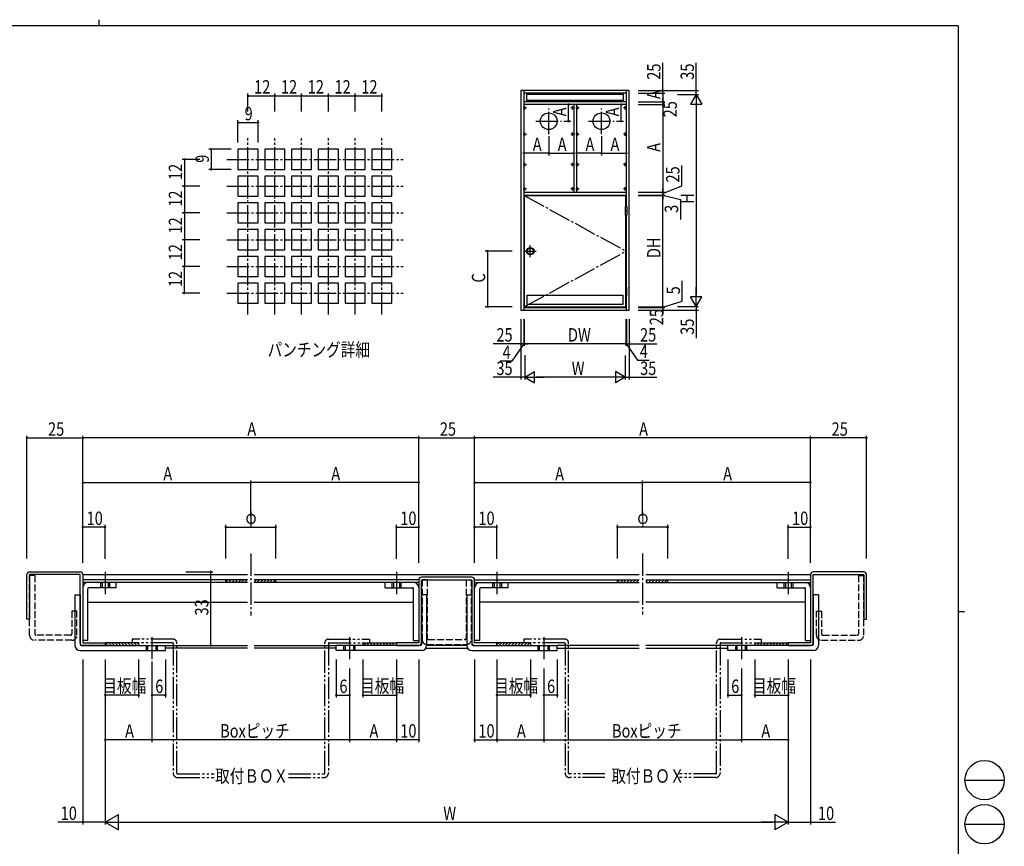
# Model space of a CAD drawing. Extents: x 0 to 793, y 0 to 564.
# Drawn here: x 352 to 793, y 194 to 564 of the extents above; entities that cross this region are included whole.
import ezdxf

# ---------------------------------------------------------------- set-up
doc = ezdxf.new("R2010")
doc.units = 0
for name, pattern in [('YCENTER_1', [13, 10, -1, 1, -1]), ('YDIVIDE_1', [15, 10, -1, 1, -1, 1, -1]), ('YHIDDEN_1', [4, 3, -1])]:
    doc.linetypes.add(name, pattern=pattern)
for name, color, linetype in [('USER1', 3, 'CONTINUOUS'), ('YKK_11', 7, 'CONTINUOUS'), ('YKK_12', 2, 'CONTINUOUS'), ('YKK_13', 4, 'CONTINUOUS'), ('YKK_A1', 4, 'CONTINUOUS'), ('YKK_D', 6, 'CONTINUOUS'), ('YKK_ZWAK', 7, 'CONTINUOUS')]:
    doc.layers.add(name, color=color, linetype=linetype)
doc.styles.get("Standard").update_dxf_attribs({"font": 'ROMANS.SHX', "bigfont": 'EXTFONT.SHX'})

# ---------------------------------------------------------------- blocks, each defined once
blk = doc.blocks.new('A201')
at = {"layer": 'YKK_ZWAK', "color": 254, "linetype": 'Continuous'}
for p, q in [((571, 410), (21, 410)), ((571, 410), (571, 35)), ((571, 222.5), (573, 222.5))]:
    blk.add_line(p, q, dxfattribs=at)
at = {"layer": 'YKK_ZWAK', "color": 8, "linetype": 'Continuous'}
for p, q in [((296.01, 412), (296.01, 410)), ((573.13, 168.56), (585.73, 168.56)), ((573.13, 154.42), (585.73, 154.42))]:
    blk.add_line(p, q, dxfattribs=at)
for centre in [(579.43, 168.56), (579.43, 154.42)]:
    blk.add_circle(centre, 6.3, dxfattribs=at)

msp = doc.modelspace()

# ---------------------------------------------------------------- linework, layer by layer
at = {"layer": 'YKK_11', "color": 0, "linetype": 'ByBlock'}
for p, q in [((355.65, 295.52), (355.65, 315.52)), ((356.85, 316.72), (379.45, 316.72)), ((379.45, 315.52), (356.85, 315.52)), ((356.85, 315.52), (356.85, 295.52)), ((379.45, 284.92), (379.45, 315.52)), ((380.65, 315.52), (380.65, 284.92)), ((554.95, 314.32), (532.35, 314.32)), ((706.65, 315.52), (706.65, 284.92)), ((730.45, 316.72), (707.85, 316.72)), ((707.85, 284.92), (707.85, 315.52)), ((707.85, 315.52), (730.45, 315.52)), ((730.45, 315.52), (730.45, 295.52)), ((731.65, 295.52), (731.65, 315.52)), ((454.4, 313.12), (380.65, 313.12)), ((454.4, 311.92), (380.65, 311.92)), ((444.65, 311.92), (444.65, 313.12)), ((531.15, 313.12), (457.4, 313.12)), ((531.15, 311.92), (457.4, 311.92)), ((467.15, 311.92), (467.15, 313.12)), ((531.15, 313.12), (531.15, 284.92)), ((532.35, 313.12), (554.95, 313.12)), ((532.35, 284.92), (532.35, 313.12)), ((554.95, 313.12), (554.95, 284.92)), ((556.15, 313.12), (629.9, 313.12)), ((556.15, 284.92), (556.15, 313.12)), ((556.15, 311.92), (629.9, 311.92)), ((620.15, 311.92), (620.15, 313.12)), ((632.9, 313.12), (706.65, 313.12)), ((632.9, 311.92), (706.65, 311.92)), ((642.65, 311.92), (642.65, 313.12)), ((356.85, 295.52), (355.65, 295.52)), ((730.45, 295.52), (731.65, 295.52)), ((380.65, 284.92), (390.65, 284.92)), ((390.65, 283.72), (380.65, 283.72)), ((390.65, 284.92), (390.65, 283.72)), ((531.15, 284.92), (521.15, 284.92)), ((521.15, 284.92), (521.15, 283.72)), ((521.15, 283.72), (531.15, 283.72)), ((566.15, 284.92), (556.15, 284.92)), ((556.15, 283.72), (566.15, 283.72)), ((566.15, 283.72), (566.15, 284.92)), ((696.65, 284.92), (696.65, 283.72)), ((696.65, 283.72), (706.65, 283.72)), ((706.65, 284.92), (696.66, 284.92))]:
    msp.add_line(p, q, dxfattribs=at)
for centre, start, end in [((356.85, 315.52), 90, 180), ((379.45, 315.52), 0, 90), ((532.35, 313.12), 90, 180), ((554.95, 313.12), 0, 90), ((707.85, 315.52), 90, 180), ((730.45, 315.52), 0, 90), ((380.65, 284.92), 180, 270), ((531.15, 284.92), 270, 0), ((556.15, 284.92), 180, 270), ((706.65, 284.92), 270, 0)]:
    msp.add_arc(centre, 1.2, start, end, dxfattribs=at)
at = {"layer": 'YKK_12', "linetype": 'Continuous'}
for p, q in [((380.65, 315.52), (454.4, 315.52)), ((457.4, 315.52), (629.9, 315.52)), ((632.9, 315.52), (706.65, 315.52)), ((417.65, 283.72), (454.4, 283.72)), ((454.4, 282.52), (417.65, 282.52)), ((457.4, 283.72), (494.15, 283.72)), ((494.15, 282.52), (457.4, 282.52)), ((534.32, 282.52), (552.99, 282.52)), ((552.65, 283.72), (534.65, 283.72)), ((629.9, 283.72), (593.15, 283.72)), ((593.15, 282.52), (629.9, 282.52)), ((669.65, 283.72), (632.9, 283.72)), ((632.9, 282.52), (669.65, 282.52))]:
    msp.add_line(p, q, dxfattribs=at)
at = {"layer": 'YKK_13', "linetype": 'YCENTER_1'}
for p, q in [((454.65, 432.09), (454.65, 511.09)), ((466.65, 432.09), (466.65, 511.09)), ((478.65, 432.09), (478.65, 511.09)), ((490.65, 432.09), (490.65, 511.09)), ((502.65, 432.09), (502.65, 511.09)), ((514.65, 432.09), (514.65, 511.09)), ((445.15, 501.59), (524.15, 501.59)), ((445.15, 489.59), (524.15, 489.59)), ((445.15, 477.59), (524.15, 477.59)), ((445.15, 465.59), (524.15, 465.59)), ((445.15, 453.59), (524.15, 453.59)), ((445.15, 441.59), (524.15, 441.59)), ((455.9, 324.93), (455.9, 297.08)), ((631.4, 324.93), (631.4, 297.52)), ((390.65, 316.69), (390.65, 305.63)), ((521.15, 316.69), (521.15, 305.63)), ((566.15, 316.69), (566.15, 305.63)), ((696.65, 316.69), (696.65, 305.63)), ((411.65, 287.44), (411.65, 277.52)), ((500.15, 287.44), (500.15, 277.52)), ((587.15, 287.44), (587.15, 277.52)), ((675.65, 287.44), (675.65, 277.52))]:
    msp.add_line(p, q, dxfattribs=at)
at = {"layer": 'YKK_13', "linetype": 'Continuous'}
for p, q in [((459.15, 506.09), (450.15, 506.09)), ((450.15, 506.09), (450.15, 497.09)), ((459.15, 497.09), (459.15, 506.09)), ((462.15, 506.09), (462.15, 497.09)), ((471.15, 506.09), (462.15, 506.09)), ((471.15, 497.09), (471.15, 506.09)), ((474.15, 506.09), (474.15, 497.09)), ((483.15, 506.09), (474.15, 506.09)), ((483.15, 497.09), (483.15, 506.09)), ((486.15, 506.09), (486.15, 497.09)), ((495.15, 506.09), (486.15, 506.09)), ((495.15, 497.09), (495.15, 506.09)), ((498.15, 506.09), (498.15, 497.09)), ((507.15, 506.09), (498.15, 506.09)), ((507.15, 497.09), (507.15, 506.09)), ((510.15, 506.09), (510.15, 497.09)), ((519.15, 506.09), (510.15, 506.09)), ((519.15, 497.09), (519.15, 506.09)), ((450.15, 497.09), (459.15, 497.09)), ((459.15, 494.09), (450.15, 494.09)), ((450.15, 494.09), (450.15, 485.09)), ((459.15, 485.09), (459.15, 494.09)), ((462.15, 497.09), (471.15, 497.09)), ((462.15, 494.09), (462.15, 485.09)), ((471.15, 494.09), (462.15, 494.09)), ((471.15, 485.09), (471.15, 494.09)), ((474.15, 497.09), (483.15, 497.09)), ((483.15, 494.09), (474.15, 494.09)), ((474.15, 494.09), (474.15, 485.09)), ((483.15, 485.09), (483.15, 494.09)), ((486.15, 497.09), (495.15, 497.09)), ((495.15, 494.09), (486.15, 494.09)), ((486.15, 494.09), (486.15, 485.09)), ((495.15, 485.09), (495.15, 494.09)), ((498.15, 497.09), (507.15, 497.09)), ((507.15, 494.09), (498.15, 494.09)), ((498.15, 494.09), (498.15, 485.09)), ((507.15, 485.09), (507.15, 494.09)), ((510.15, 497.09), (519.15, 497.09)), ((510.15, 494.09), (510.15, 485.09)), ((519.15, 494.09), (510.15, 494.09)), ((519.15, 485.09), (519.15, 494.09)), ((450.15, 485.09), (459.15, 485.09)), ((459.15, 482.09), (450.15, 482.09)), ((450.15, 482.09), (450.15, 473.09)), ((459.15, 473.09), (459.15, 482.09)), ((462.15, 485.09), (471.15, 485.09)), ((462.15, 482.09), (462.15, 473.09)), ((471.15, 482.09), (462.15, 482.09)), ((471.15, 473.09), (471.15, 482.09)), ((474.15, 485.09), (483.15, 485.09)), ((474.15, 482.09), (474.15, 473.09)), ((483.15, 482.09), (474.15, 482.09)), ((483.15, 473.09), (483.15, 482.09)), ((486.15, 485.09), (495.15, 485.09)), ((495.15, 482.09), (486.15, 482.09)), ((486.15, 482.09), (486.15, 473.09)), ((495.15, 473.09), (495.15, 482.09)), ((498.15, 485.09), (507.15, 485.09)), ((498.15, 482.09), (498.15, 473.09)), ((507.15, 482.09), (498.15, 482.09)), ((507.15, 473.09), (507.15, 482.09)), ((510.15, 485.09), (519.15, 485.09)), ((510.15, 482.09), (510.15, 473.09)), ((519.15, 482.09), (510.15, 482.09)), ((519.15, 473.09), (519.15, 482.09)), ((450.15, 473.09), (459.15, 473.09)), ((462.15, 473.09), (471.15, 473.09)), ((474.15, 473.09), (483.15, 473.09)), ((486.15, 473.09), (495.15, 473.09)), ((498.15, 473.09), (507.15, 473.09)), ((510.15, 473.09), (519.15, 473.09)), ((459.15, 470.09), (450.15, 470.09)), ((450.15, 470.09), (450.15, 461.09)), ((459.15, 461.09), (459.15, 470.09)), ((462.15, 470.09), (462.15, 461.09)), ((471.15, 470.09), (462.15, 470.09)), ((471.15, 461.09), (471.15, 470.09)), ((483.15, 470.09), (474.15, 470.09)), ((474.15, 470.09), (474.15, 461.09)), ((483.15, 461.09), (483.15, 470.09)), ((495.15, 470.09), (486.15, 470.09)), ((486.15, 470.09), (486.15, 461.09)), ((495.15, 461.09), (495.15, 470.09)), ((507.15, 470.09), (498.15, 470.09)), ((498.15, 470.09), (498.15, 461.09)), ((507.15, 461.09), (507.15, 470.09)), ((510.15, 470.09), (510.15, 461.09)), ((519.15, 470.09), (510.15, 470.09)), ((519.15, 461.09), (519.15, 470.09)), ((450.15, 461.09), (459.15, 461.09)), ((462.15, 461.09), (471.15, 461.09)), ((474.15, 461.09), (483.15, 461.09)), ((486.15, 461.09), (495.15, 461.09)), ((498.15, 461.09), (507.15, 461.09)), ((510.15, 461.09), (519.15, 461.09)), ((459.15, 458.09), (450.15, 458.09)), ((450.15, 458.09), (450.15, 449.09)), ((459.15, 449.09), (459.15, 458.09)), ((471.15, 458.09), (462.15, 458.09)), ((462.15, 458.09), (462.15, 449.09)), ((471.15, 449.09), (471.15, 458.09)), ((483.15, 458.09), (474.15, 458.09)), ((474.15, 458.09), (474.15, 449.09)), ((483.15, 449.09), (483.15, 458.09)), ((495.15, 458.09), (486.15, 458.09)), ((486.15, 458.09), (486.15, 449.09)), ((495.15, 449.09), (495.15, 458.09)), ((507.15, 458.09), (498.15, 458.09)), ((498.15, 458.09), (498.15, 449.09)), ((507.15, 449.09), (507.15, 458.09)), ((519.15, 458.09), (510.15, 458.09)), ((510.15, 458.09), (510.15, 449.09)), ((519.15, 449.09), (519.15, 458.09)), ((450.15, 449.09), (459.15, 449.09)), ((459.15, 446.09), (450.15, 446.09)), ((450.15, 446.09), (450.15, 437.09)), ((459.15, 437.09), (459.15, 446.09)), ((462.15, 449.09), (471.15, 449.09)), ((471.15, 446.09), (462.15, 446.09)), ((462.15, 446.09), (462.15, 437.09)), ((471.15, 437.09), (471.15, 446.09)), ((474.15, 449.09), (483.15, 449.09)), ((483.15, 446.09), (474.15, 446.09)), ((474.15, 446.09), (474.15, 437.09)), ((483.15, 437.09), (483.15, 446.09)), ((486.15, 449.09), (495.15, 449.09)), ((495.15, 446.09), (486.15, 446.09)), ((486.15, 446.09), (486.15, 437.09)), ((495.15, 437.09), (495.15, 446.09)), ((498.15, 449.09), (507.15, 449.09)), ((507.15, 446.09), (498.15, 446.09)), ((498.15, 446.09), (498.15, 437.09)), ((507.15, 437.09), (507.15, 446.09)), ((510.15, 449.09), (519.15, 449.09)), ((519.15, 446.09), (510.15, 446.09)), ((510.15, 446.09), (510.15, 437.09)), ((519.15, 437.09), (519.15, 446.09)), ((450.15, 437.09), (459.15, 437.09)), ((462.15, 437.09), (471.15, 437.09)), ((474.15, 437.09), (483.15, 437.09)), ((486.15, 437.09), (495.15, 437.09)), ((498.15, 437.09), (507.15, 437.09)), ((510.15, 437.09), (519.15, 437.09)), ((382.95, 285.92), (382.95, 309.12)), ((395.65, 309.62), (383.45, 309.62)), ((395.65, 309.62), (395.65, 311.92)), ((444.65, 312.05), (445.73, 313.12)), ((445.94, 311.92), (447.14, 313.12)), ((447.35, 311.92), (448.55, 313.12)), ((448.77, 311.92), (449.97, 313.12)), ((450.18, 311.92), (451.38, 313.12)), ((451.6, 311.92), (452.8, 313.12)), ((453.01, 311.92), (454.21, 313.12)), ((457.4, 312.07), (458.45, 313.12)), ((458.67, 311.92), (459.87, 313.12)), ((460.08, 311.92), (461.28, 313.12)), ((461.5, 311.92), (462.7, 313.12)), ((462.91, 311.92), (464.11, 313.12)), ((464.32, 311.92), (465.52, 313.12)), ((465.74, 311.92), (466.94, 313.12)), ((516.15, 309.62), (516.15, 311.92)), ((516.15, 309.62), (528.35, 309.62)), ((528.85, 285.92), (528.85, 309.12)), ((558.45, 285.92), (558.45, 309.12)), ((571.15, 309.62), (558.95, 309.62)), ((571.15, 309.62), (571.15, 311.92)), ((620.15, 312.05), (621.23, 313.12)), ((621.44, 311.92), (622.64, 313.12)), ((622.85, 311.92), (624.05, 313.12)), ((624.27, 311.92), (625.47, 313.12)), ((625.68, 311.92), (626.88, 313.12)), ((627.1, 311.92), (628.3, 313.12)), ((628.51, 311.92), (629.71, 313.12)), ((632.9, 312.07), (633.95, 313.12)), ((634.17, 311.92), (635.37, 313.12)), ((635.58, 311.92), (636.78, 313.12)), ((637, 311.92), (638.2, 313.12)), ((638.41, 311.92), (639.61, 313.12)), ((639.82, 311.92), (641.02, 313.12)), ((641.24, 311.92), (642.44, 313.12)), ((691.65, 309.62), (691.65, 311.92)), ((691.65, 309.62), (703.85, 309.62)), ((704.35, 285.92), (704.35, 309.12)), ((377.15, 306.42), (377.15, 283.72)), ((377.15, 306.42), (379.45, 306.42)), ((379.45, 306.42), (379.45, 284.22)), ((532.35, 306.42), (532.35, 284.22)), ((534.65, 306.42), (532.35, 306.42)), ((534.65, 306.42), (534.65, 283.72)), ((552.65, 306.42), (552.65, 283.72)), ((552.65, 306.42), (554.95, 306.42)), ((554.95, 306.42), (554.95, 284.22)), ((707.85, 306.42), (707.85, 284.22)), ((710.15, 306.42), (707.85, 306.42)), ((710.15, 306.42), (710.15, 283.72)), ((382.95, 303.12), (454.4, 303.12)), ((457.4, 303.12), (528.85, 303.12)), ((629.9, 303.12), (558.45, 303.12)), ((704.35, 303.12), (632.9, 303.12)), ((379.95, 283.72), (417.65, 283.72)), ((382.95, 285.92), (380.65, 285.92)), ((405.65, 284.92), (390.65, 284.92)), ((392.07, 283.72), (390.87, 284.92)), ((393.48, 283.72), (392.28, 284.92)), ((394.9, 283.72), (393.7, 284.92)), ((396.31, 283.72), (395.11, 284.92)), ((397.72, 283.72), (396.52, 284.92)), ((399.14, 283.72), (397.94, 284.92)), ((400.55, 283.72), (399.35, 284.92)), ((401.97, 283.72), (400.77, 284.92)), ((403.38, 283.72), (402.18, 284.92)), ((404.8, 283.72), (403.6, 284.92)), ((405.65, 284.28), (405.01, 284.92)), ((405.65, 284.92), (405.65, 283.72)), ((417.65, 281.42), (417.65, 283.72)), ((494.15, 281.42), (494.15, 283.72)), ((531.85, 283.72), (494.15, 283.72)), ((506.15, 284.92), (521.15, 284.92)), ((506.15, 284.92), (506.15, 283.72)), ((507.57, 283.72), (506.37, 284.92)), ((508.98, 283.72), (507.78, 284.92)), ((510.4, 283.72), (509.2, 284.92)), ((511.81, 283.72), (510.61, 284.92)), ((513.22, 283.72), (512.02, 284.92)), ((514.64, 283.72), (513.44, 284.92)), ((516.05, 283.72), (514.85, 284.92)), ((517.47, 283.72), (516.27, 284.92)), ((518.88, 283.72), (517.68, 284.92)), ((520.3, 283.72), (519.1, 284.92)), ((521.15, 284.28), (520.51, 284.92)), ((528.85, 285.92), (531.15, 285.92)), ((555.45, 283.72), (593.15, 283.72)), ((558.45, 285.92), (556.15, 285.92)), ((581.15, 284.92), (566.15, 284.92)), ((566.15, 284.28), (566.8, 284.92)), ((567.01, 283.72), (568.21, 284.92)), ((568.43, 283.72), (569.63, 284.92)), ((569.84, 283.72), (571.04, 284.92)), ((571.25, 283.72), (572.45, 284.92)), ((572.67, 283.72), (573.87, 284.92)), ((574.08, 283.72), (575.28, 284.92)), ((575.5, 283.72), (576.7, 284.92)), ((576.91, 283.72), (578.11, 284.92)), ((578.32, 283.72), (579.52, 284.92)), ((579.74, 283.72), (580.94, 284.92)), ((581.15, 284.92), (581.15, 283.72)), ((593.15, 281.42), (593.15, 283.72)), ((669.65, 281.42), (669.65, 283.72)), ((707.35, 283.72), (669.65, 283.72)), ((681.65, 284.92), (696.65, 284.92)), ((681.65, 284.92), (681.65, 283.72)), ((681.65, 284.28), (682.3, 284.92)), ((682.51, 283.72), (683.71, 284.92)), ((683.93, 283.72), (685.13, 284.92)), ((685.34, 283.72), (686.54, 284.92)), ((686.75, 283.72), (687.95, 284.92)), ((688.17, 283.72), (689.37, 284.92)), ((689.58, 283.72), (690.78, 284.92)), ((691, 283.72), (692.2, 284.92)), ((692.41, 283.72), (693.61, 284.92)), ((693.82, 283.72), (695.02, 284.92)), ((695.24, 283.72), (696.44, 284.92)), ((704.35, 285.92), (706.65, 285.92)), ((379.45, 281.42), (417.65, 281.42)), ((532.35, 281.42), (494.15, 281.42)), ((554.95, 281.42), (593.15, 281.42)), ((707.85, 281.42), (669.65, 281.42))]:
    msp.add_line(p, q, dxfattribs=at)
at = {"layer": 'YKK_13', "linetype": 'YHIDDEN_1'}
for p, q in [((356.85, 288.32), (356.85, 315.02)), ((359.15, 315.02), (356.85, 315.02)), ((359.15, 315.02), (359.15, 288.92)), ((728.15, 315.02), (728.15, 288.92)), ((728.15, 315.02), (730.45, 315.02)), ((730.45, 288.32), (730.45, 315.02)), ((388.65, 311.92), (388.65, 309.62)), ((389.35, 311.92), (389.35, 309.62)), ((391.95, 311.92), (391.95, 309.62)), ((392.65, 311.92), (392.65, 309.62)), ((519.15, 311.92), (519.15, 309.62)), ((519.85, 311.92), (519.85, 309.62)), ((522.45, 311.92), (522.45, 309.62)), ((523.15, 311.92), (523.15, 309.62)), ((532.65, 313.12), (532.65, 286.42)), ((534.95, 313.12), (532.65, 313.12)), ((534.95, 313.12), (534.95, 286.92)), ((552.35, 313.12), (552.35, 286.92)), ((552.35, 313.12), (554.65, 313.12)), ((554.65, 313.12), (554.65, 286.42)), ((564.15, 311.92), (564.15, 309.62)), ((564.85, 311.92), (564.85, 309.62)), ((567.45, 311.92), (567.45, 309.62)), ((568.15, 311.92), (568.15, 309.62)), ((694.65, 311.92), (694.65, 309.62)), ((695.35, 311.92), (695.35, 309.62)), ((697.95, 311.92), (697.95, 309.62)), ((698.65, 311.92), (698.65, 309.62)), ((375.75, 299.02), (375.75, 288.92)), ((378.05, 299.02), (375.75, 299.02)), ((378.05, 288.32), (378.05, 299.02)), ((709.25, 288.32), (709.25, 299.02)), ((709.25, 299.02), (711.55, 299.02)), ((711.55, 299.02), (711.55, 288.92)), ((375.15, 288.32), (359.75, 288.32)), ((712.15, 288.32), (727.55, 288.32)), ((375.75, 286.02), (359.15, 286.02)), ((409.15, 281.42), (409.15, 283.72)), ((409.75, 281.42), (409.75, 283.72)), ((413.55, 281.42), (413.55, 283.72)), ((414.15, 281.42), (414.15, 283.72)), ((497.65, 281.42), (497.65, 283.72)), ((498.25, 281.42), (498.25, 283.72)), ((502.05, 281.42), (502.05, 283.72)), ((502.65, 281.42), (502.65, 283.72)), ((534.95, 284.12), (552.35, 284.12)), ((535.45, 286.42), (551.85, 286.42)), ((584.65, 281.42), (584.65, 283.72)), ((585.25, 281.42), (585.25, 283.72)), ((589.05, 281.42), (589.05, 283.72)), ((589.65, 281.42), (589.65, 283.72)), ((673.15, 281.42), (673.15, 283.72)), ((673.75, 281.42), (673.75, 283.72)), ((677.55, 281.42), (677.55, 283.72)), ((678.15, 281.42), (678.15, 283.72)), ((711.55, 286.02), (728.15, 286.02))]:
    msp.add_line(p, q, dxfattribs=at)
at = {"layer": 'YKK_13', "linetype": 'YDIVIDE_1'}
for p, q in [((421.15, 286.52), (402.75, 286.52)), ((402.75, 286.52), (402.75, 284.92)), ((420.95, 284.92), (402.75, 284.92)), ((421.15, 284.72), (421.15, 226.52)), ((422.75, 226.52), (422.75, 284.92)), ((489.05, 226.52), (489.05, 284.92)), ((490.65, 286.52), (509.05, 286.52)), ((490.65, 284.72), (490.65, 226.52)), ((490.85, 284.92), (509.05, 284.92)), ((509.05, 286.52), (509.05, 284.92)), ((596.65, 286.52), (578.25, 286.52)), ((578.25, 286.52), (578.25, 284.92)), ((596.45, 284.92), (578.25, 284.92)), ((596.65, 284.72), (596.65, 226.52)), ((598.25, 226.52), (598.25, 284.92)), ((664.55, 226.52), (664.55, 284.92)), ((666.15, 286.52), (684.55, 286.52)), ((666.15, 284.72), (666.15, 226.52)), ((666.35, 284.92), (684.55, 284.92)), ((684.55, 286.52), (684.55, 284.92)), ((423.15, 226.12), (439.44, 226.12)), ((472.77, 226.12), (488.65, 226.12)), ((614.53, 226.12), (598.65, 226.12)), ((664.15, 226.12), (647.87, 226.12)), ((423.15, 224.52), (439.44, 224.52)), ((472.77, 224.52), (488.65, 224.52)), ((614.53, 224.52), (598.65, 224.52)), ((664.15, 224.52), (647.87, 224.52))]:
    msp.add_line(p, q, dxfattribs=at)
at = {"layer": 'YKK_13', "linetype": 'Continuous'}
for centre, radius, start, end in [((382.95, 309.62), 2.3, 90, 180), ((383.45, 309.12), 0.5, 90, 180), ((528.35, 309.12), 0.5, 0, 90), ((528.85, 309.62), 2.3, 0, 90), ((558.45, 309.62), 2.3, 90, 180), ((558.95, 309.12), 0.5, 90, 180), ((703.85, 309.12), 0.5, 0, 90), ((704.35, 309.62), 2.3, 0, 90), ((379.45, 283.72), 2.3, 180, 270), ((379.95, 284.22), 0.5, 180, 270), ((531.85, 284.22), 0.5, 270, 0), ((532.35, 283.72), 2.3, 270, 0), ((554.95, 283.72), 2.3, 180, 270), ((555.45, 284.22), 0.5, 180, 270), ((707.35, 284.22), 0.5, 270, 0), ((707.85, 283.72), 2.3, 270, 0)]:
    msp.add_arc(centre, radius, start, end, dxfattribs=at)
at = {"layer": 'YKK_13', "linetype": 'YHIDDEN_1'}
for centre, radius, start, end in [((359.15, 288.32), 2.3, 180, 270), ((359.75, 288.92), 0.6, 180, 270), ((375.15, 288.92), 0.6, 270, 0), ((375.75, 288.32), 2.3, 270, 0), ((535.45, 286.92), 0.5, 180, 270), ((551.85, 286.92), 0.5, 270, 0), ((711.55, 288.32), 2.3, 180, 270), ((712.15, 288.92), 0.6, 180, 270), ((727.55, 288.92), 0.6, 270, 0), ((728.15, 288.32), 2.3, 270, 0), ((534.95, 286.42), 2.3, 180, 270), ((552.35, 286.42), 2.3, 270, 0)]:
    msp.add_arc(centre, radius, start, end, dxfattribs=at)
at = {"layer": 'YKK_13', "linetype": 'YDIVIDE_1'}
for centre, radius, start, end in [((420.95, 284.72), 0.2, 0, 90), ((421.15, 284.92), 1.6, 0, 90), ((490.65, 284.92), 1.6, 90, 180), ((490.85, 284.72), 0.2, 90, 180), ((596.45, 284.72), 0.2, 0, 90), ((596.65, 284.92), 1.6, 0, 90), ((666.15, 284.92), 1.6, 90, 180), ((666.35, 284.72), 0.2, 90, 180), ((423.15, 226.52), 2, 180, 270), ((423.15, 226.52), 0.4, 180, 270), ((488.65, 226.52), 2, 270, 0), ((488.65, 226.52), 0.4, 270, 0), ((598.65, 226.52), 2, 180, 270), ((598.65, 226.52), 0.4, 180, 270), ((664.15, 226.52), 0.4, 270, 0), ((664.15, 226.52), 2, 270, 0)]:
    msp.add_arc(centre, radius, start, end, dxfattribs=at)
at = {"layer": 'YKK_A1', "linetype": 'Continuous'}
for p, q in [((576.91, 532.44), (576.91, 433.94)), ((625.41, 532.44), (576.91, 532.44)), ((578.16, 532.44), (578.16, 433.94)), ((624.16, 531.19), (578.16, 531.19)), ((622.91, 530.69), (579.41, 530.69)), ((579.41, 530.69), (579.41, 527.94)), ((622.91, 527.94), (622.91, 530.69)), ((624.16, 480.44), (624.16, 532.44)), ((625.41, 433.94), (625.41, 532.44)), ((624.16, 527.44), (578.16, 527.44)), ((624.16, 526.19), (578.16, 526.19)), ((622.91, 527.94), (579.41, 527.94)), ((600.54, 526.19), (600.54, 486.84)), ((601.79, 526.19), (601.79, 486.84)), ((578.16, 486.84), (624.16, 486.84)), ((578.16, 485.59), (624.16, 485.59)), ((578.36, 485.44), (578.36, 435.44)), ((578.36, 485.44), (623.96, 485.44)), ((623.96, 480.44), (623.96, 485.44)), ((623.81, 476.64), (623.81, 480.44)), ((623.81, 480.44), (624.31, 480.44)), ((623.81, 478.54), (624.31, 478.54)), ((624.31, 476.64), (623.81, 476.64)), ((623.96, 444.24), (623.96, 476.64)), ((624.16, 444.24), (624.16, 476.64)), ((624.31, 480.44), (624.31, 476.64)), ((624.31, 444.24), (623.81, 444.24)), ((623.81, 444.24), (623.81, 440.44)), ((623.81, 442.34), (624.31, 442.34)), ((624.31, 440.44), (624.31, 444.24)), ((579.61, 440.69), (622.71, 440.69)), ((579.61, 440.69), (579.61, 436.69)), ((579.61, 436.69), (622.71, 436.69)), ((622.71, 436.69), (622.71, 440.69)), ((623.81, 440.44), (624.31, 440.44)), ((623.96, 435.44), (623.96, 440.44)), ((624.16, 433.94), (624.16, 440.44)), ((576.91, 433.94), (625.41, 433.94)), ((578.16, 435.19), (624.16, 435.19)), ((578.36, 435.44), (623.96, 435.44))]:
    msp.add_line(p, q, dxfattribs=at)
at = {"layer": 'YKK_A1', "linetype": 'YCENTER_1'}
for p, q in [((578.66, 523.94), (578.66, 525.44)), ((600.04, 523.94), (600.04, 525.44)), ((602.29, 523.94), (602.29, 525.44)), ((623.66, 523.94), (623.66, 525.44)), ((577.91, 524.69), (579.41, 524.69)), ((589.35, 512.94), (589.35, 524.44)), ((600.79, 524.69), (599.29, 524.69)), ((601.54, 524.69), (603.04, 524.69)), ((612.97, 512.94), (612.97, 524.44)), ((624.41, 524.69), (622.91, 524.69)), ((583.6, 518.69), (595.1, 518.69)), ((607.22, 518.69), (618.72, 518.69)), ((577.91, 512.84), (579.41, 512.84)), ((578.66, 512.09), (578.66, 513.59)), ((600.79, 512.84), (599.29, 512.84)), ((600.04, 512.09), (600.04, 513.59)), ((601.54, 512.84), (603.04, 512.84)), ((602.29, 512.09), (602.29, 513.59)), ((624.41, 512.84), (622.91, 512.84)), ((623.66, 512.09), (623.66, 513.59)), ((577.91, 499.34), (579.41, 499.34)), ((578.66, 498.59), (578.66, 500.09)), ((600.79, 499.34), (599.29, 499.34)), ((600.04, 498.59), (600.04, 500.09)), ((601.54, 499.34), (603.04, 499.34)), ((602.29, 498.59), (602.29, 500.09)), ((624.41, 499.34), (622.91, 499.34)), ((623.66, 498.59), (623.66, 500.09)), ((577.91, 488.34), (579.41, 488.34)), ((578.36, 485.44), (623.96, 460.44)), ((578.66, 487.59), (578.66, 489.09)), ((600.79, 488.34), (599.29, 488.34)), ((600.04, 487.59), (600.04, 489.09)), ((601.54, 488.34), (603.04, 488.34)), ((602.29, 487.59), (602.29, 489.09)), ((624.41, 488.34), (622.91, 488.34)), ((623.66, 487.59), (623.66, 489.09)), ((581.11, 457.79), (581.11, 463.09)), ((578.36, 435.44), (623.96, 460.44)), ((578.46, 460.44), (583.76, 460.44))]:
    msp.add_line(p, q, dxfattribs=at)
at = {"layer": 'YKK_A1', "linetype": 'Continuous'}
for centre, radius in [((578.66, 524.69), 0.25), ((600.04, 524.69), 0.25), ((602.29, 524.69), 0.25), ((623.66, 524.69), 0.25), ((589.35, 518.69), 3.75), ((612.97, 518.69), 3.75), ((578.66, 512.84), 0.25), ((600.04, 512.84), 0.25), ((602.29, 512.84), 0.25), ((623.66, 512.84), 0.25), ((578.66, 499.34), 0.25), ((600.04, 499.34), 0.25), ((602.29, 499.34), 0.25), ((623.66, 499.34), 0.25), ((578.66, 488.34), 0.25), ((600.04, 488.34), 0.25), ((602.29, 488.34), 0.25), ((623.66, 488.34), 0.25), ((581.11, 460.44), 1.65), ((581.11, 460.44), 1.42)]:
    msp.add_circle(centre, radius, dxfattribs=at)
at = {"layer": 'YKK_D'}
for p, q in [((640.41, 532.44), (640.41, 544.88)), ((655.41, 532.44), (655.41, 544.88)), ((454.65, 523.09), (454.65, 531.09)), ((454.65, 530.09), (466.65, 530.09)), ((466.65, 523.09), (466.65, 531.09)), ((466.65, 523.68), (466.65, 531.09)), ((466.65, 530.09), (478.65, 530.09)), ((478.65, 523.64), (478.65, 531.09)), ((478.65, 523.09), (478.65, 531.09)), ((478.65, 530.09), (490.65, 530.09)), ((490.65, 523.09), (490.65, 531.09)), ((490.65, 523.6), (490.65, 531.09)), ((490.65, 530.09), (502.65, 530.09)), ((502.65, 523.09), (502.65, 531.09)), ((502.65, 523.56), (502.65, 531.09)), ((502.65, 530.09), (514.65, 530.09)), ((514.65, 523.09), (514.65, 531.09)), ((629.41, 532.44), (656.41, 532.44)), ((629.41, 531.19), (641.41, 531.19)), ((640.41, 531.19), (640.41, 532.44)), ((640.41, 531.19), (640.41, 529.49)), ((640.41, 531.19), (640.41, 527.44)), ((646.97, 530.69), (656.41, 530.69)), ((655.41, 530.69), (652.91, 526.36)), ((655.41, 530.69), (655.41, 532.44)), ((655.41, 530.69), (655.41, 522.03)), ((655.41, 530.69), (655.41, 528.99)), ((655.41, 530.69), (657.91, 526.36)), ((598.28, 518.69), (598.28, 526.19)), ((621.82, 518.69), (621.82, 526.19)), ((629.41, 527.44), (641.41, 527.44)), ((629.41, 526.19), (641.41, 526.19)), ((629.41, 526.19), (641.41, 526.19)), ((640.41, 527.44), (640.41, 529.14)), ((640.41, 527.44), (640.41, 526.19)), ((640.41, 526.19), (640.41, 486.84)), ((640.41, 526.19), (640.41, 524.49)), ((652.91, 526.36), (657.91, 526.36)), ((655.41, 525.69), (655.41, 440.69)), ((450.15, 509.09), (450.15, 519.09)), ((450.15, 518.09), (459.15, 518.09)), ((459.15, 509.09), (459.15, 519.09)), ((596.1, 518.69), (599.28, 518.69)), ((619.72, 518.69), (622.82, 518.69)), ((589.35, 511.94), (589.35, 503.35)), ((612.97, 511.94), (612.97, 503.35)), ((447.15, 506.09), (437.15, 506.09)), ((438.15, 506.09), (438.15, 497.09)), ((589.35, 504.35), (578.16, 504.35)), ((589.35, 504.35), (600.54, 504.35)), ((612.97, 504.35), (601.79, 504.35)), ((612.97, 504.35), (624.16, 504.35)), ((433.15, 501.59), (425.15, 501.59)), ((426.15, 501.59), (426.15, 489.59)), ((648.91, 489.77), (648.91, 498.81)), ((447.15, 497.09), (437.15, 497.09)), ((433.15, 489.59), (425.15, 489.59)), ((432.76, 489.59), (425.15, 489.59)), ((426.15, 489.59), (426.15, 477.59)), ((640.41, 486.22), (648.91, 489.77)), ((629.41, 486.84), (641.41, 486.84)), ((629.41, 486.84), (641.41, 486.84)), ((629.41, 485.59), (641.41, 485.59)), ((629.41, 485.44), (641.41, 485.44)), ((640.41, 486.84), (640.41, 488.54)), ((640.41, 485.59), (640.41, 487.29)), ((640.41, 486.84), (640.41, 485.59)), ((640.41, 486.84), (640.41, 485.59)), ((640.41, 485.59), (640.41, 483.89)), ((640.41, 485.44), (640.41, 485.59)), ((640.41, 485.44), (640.41, 485.59)), ((640.41, 485.52), (648.33, 483.63)), ((640.41, 435.44), (640.41, 485.44)), ((640.41, 485.44), (640.41, 483.74)), ((648.33, 483.63), (648.33, 474.59)), ((432.76, 477.59), (425.15, 477.59)), ((433.15, 477.59), (425.15, 477.59)), ((426.15, 477.59), (426.15, 465.59)), ((433.15, 465.59), (425.15, 465.59)), ((432.76, 465.59), (425.15, 465.59)), ((426.15, 465.59), (426.15, 453.59)), ((572.91, 460.44), (560.91, 460.44)), ((561.91, 460.44), (561.91, 435.44)), ((433.15, 453.59), (425.15, 453.59)), ((426.15, 441.59), (426.15, 453.59)), ((649.17, 438.06), (649.17, 447.1)), ((433.15, 441.59), (425.15, 441.59)), ((655.41, 435.69), (655.41, 444.35)), ((640.41, 435.32), (649.17, 438.06)), ((640.41, 435.44), (640.41, 437.14)), ((640.41, 435.19), (640.41, 436.89)), ((655.41, 435.69), (652.91, 440.02)), ((657.91, 440.02), (652.91, 440.02)), ((655.41, 435.69), (657.91, 440.02)), ((655.41, 435.69), (655.41, 437.39)), ((572.91, 435.44), (560.91, 435.44)), ((629.41, 435.44), (641.41, 435.44)), ((629.41, 435.19), (641.41, 435.19)), ((629.41, 433.94), (656.41, 433.94)), ((640.41, 435.19), (640.41, 435.44)), ((640.41, 435.19), (640.41, 435.44)), ((640.41, 435.19), (640.41, 433.49)), ((640.41, 435.19), (640.41, 433.94)), ((640.41, 433.94), (640.41, 432.24)), ((646.97, 435.69), (656.41, 435.69)), ((655.41, 435.69), (655.41, 433.94)), ((655.41, 433.94), (655.41, 421.5)), ((576.91, 429.94), (576.91, 402.94)), ((578.16, 429.94), (578.16, 417.94)), ((578.36, 429.94), (578.36, 417.94)), ((623.96, 429.94), (623.96, 417.94)), ((624.16, 429.94), (624.16, 417.94)), ((625.41, 429.94), (625.41, 402.94)), ((576.91, 418.94), (564.47, 418.94)), ((578.26, 418.94), (572.82, 411.09)), ((578.16, 418.94), (576.46, 418.94)), ((578.16, 418.94), (576.91, 418.94)), ((578.36, 418.94), (578.16, 418.94)), ((578.36, 418.94), (578.16, 418.94)), ((578.16, 418.94), (579.86, 418.94)), ((623.96, 418.94), (578.36, 418.94)), ((578.36, 418.94), (580.06, 418.94)), ((623.96, 418.94), (622.26, 418.94)), ((624.16, 418.94), (622.46, 418.94)), ((624.16, 418.94), (623.96, 418.94)), ((624.16, 418.94), (623.96, 418.94)), ((624.06, 418.94), (629.1, 411.53)), ((624.16, 418.94), (625.86, 418.94)), ((624.16, 418.94), (625.41, 418.94)), ((625.41, 418.94), (637.85, 418.94)), ((572.82, 411.09), (567.62, 411.09)), ((578.66, 413.82), (578.66, 402.94)), ((623.66, 413.64), (623.66, 402.94)), ((629.1, 411.53), (634.3, 411.53)), ((578.66, 403.94), (582.99, 406.44)), ((582.99, 401.44), (582.99, 406.44)), ((619.33, 406.44), (619.33, 401.44)), ((623.66, 403.94), (619.33, 406.44)), ((576.91, 403.94), (564.47, 403.94)), ((578.66, 403.94), (576.91, 403.94)), ((578.66, 403.94), (582.99, 401.44)), ((578.66, 403.94), (587.32, 403.94)), ((578.66, 403.94), (580.36, 403.94)), ((618.66, 403.94), (583.66, 403.94)), ((623.66, 403.94), (615, 403.94)), ((623.66, 403.94), (619.33, 401.44)), ((623.66, 403.94), (621.96, 403.94)), ((623.66, 403.94), (625.41, 403.94)), ((625.41, 403.94), (637.85, 403.94)), ((355.65, 322.72), (355.65, 377.72)), ((355.65, 376.72), (380.65, 376.72)), ((380.65, 335.72), (380.65, 377.72)), ((531.15, 376.72), (380.65, 376.72)), ((531.15, 320.72), (531.15, 377.72)), ((531.15, 376.72), (556.15, 376.72)), ((556.15, 322.72), (556.15, 377.72)), ((706.65, 376.72), (556.15, 376.72)), ((706.65, 322.72), (706.65, 377.72)), ((731.65, 376.72), (706.65, 376.72)), ((731.65, 322.72), (731.65, 377.72)), ((380.65, 320.72), (380.65, 357.72)), ((455.9, 341.49), (455.9, 357.72)), ((531.15, 320.72), (531.15, 357.72)), ((556.15, 320.72), (556.15, 357.72)), ((631.4, 341.8), (631.4, 357.72)), ((706.65, 320.72), (706.65, 357.72)), ((380.65, 356.72), (455.9, 356.72)), ((531.15, 356.72), (455.9, 356.72)), ((556.15, 356.72), (631.4, 356.72)), ((706.65, 356.72), (631.4, 356.72)), ((390.65, 336.72), (380.65, 336.72)), ((390.65, 322.55), (390.65, 337.72)), ((444.65, 322.72), (444.65, 337.72)), ((444.65, 336.72), (467.15, 336.72)), ((467.15, 322.72), (467.15, 337.72)), ((521.15, 322.55), (521.15, 337.72)), ((521.15, 336.72), (531.15, 336.72)), ((566.15, 336.72), (556.15, 336.72)), ((566.15, 322.55), (566.15, 337.72)), ((620.15, 322.72), (620.15, 337.72)), ((642.65, 336.72), (620.15, 336.72)), ((642.65, 322.72), (642.65, 337.72)), ((696.65, 322.55), (696.65, 337.72)), ((696.65, 336.72), (706.65, 336.72)), ((426.75, 316.72), (438.9, 316.72)), ((437.9, 316.72), (437.9, 283.72)), ((426.75, 283.72), (438.9, 283.72)), ((380.65, 277.42), (380.65, 203.52)), ((390.65, 277.42), (390.65, 203.52)), ((390.65, 277.42), (390.65, 240.42)), ((405.65, 277.42), (405.65, 260.42)), ((411.65, 276.52), (411.65, 240.42)), ((417.65, 277.42), (417.65, 260.42)), ((494.15, 277.42), (494.15, 260.42)), ((506.15, 277.42), (506.15, 260.42)), ((521.15, 277.42), (521.15, 240.42)), ((521.15, 277.42), (521.15, 260.42)), ((531.15, 277.42), (531.15, 240.42)), ((556.15, 277.42), (556.15, 240.42)), ((566.15, 277.42), (566.15, 240.42)), ((581.15, 277.42), (581.15, 260.42)), ((593.15, 277.42), (593.15, 260.42)), ((669.65, 277.42), (669.65, 260.42)), ((681.65, 277.42), (681.65, 260.42)), ((696.65, 277.42), (696.65, 203.52)), ((696.65, 277.42), (696.65, 240.42)), ((706.65, 277.42), (706.65, 203.52)), ((411.65, 273.34), (411.65, 240.42)), ((500.15, 273.34), (500.15, 240.42)), ((521.15, 273.34), (521.15, 240.42)), ((587.15, 273.34), (587.15, 240.42)), ((675.65, 273.34), (675.65, 240.42)), ((405.65, 261.42), (390.65, 261.42)), ((417.65, 261.42), (411.65, 261.42)), ((494.15, 261.42), (500.15, 261.42)), ((506.15, 261.42), (521.15, 261.42)), ((581.15, 261.42), (566.15, 261.42)), ((593.15, 261.42), (587.15, 261.42)), ((669.65, 261.42), (675.65, 261.42)), ((681.65, 261.42), (696.65, 261.42)), ((411.65, 241.42), (390.65, 241.42)), ((500.15, 241.42), (411.65, 241.42)), ((521.15, 241.42), (500.15, 241.42)), ((531.15, 241.42), (521.15, 241.42)), ((556.15, 241.42), (566.15, 241.42)), ((566.15, 241.42), (587.15, 241.42)), ((587.15, 241.42), (675.65, 241.42)), ((696.65, 241.42), (675.65, 241.42)), ((390.65, 204.52), (396.72, 208.02)), ((396.72, 201.02), (396.72, 208.02)), ((696.65, 204.52), (690.59, 208.02)), ((690.59, 208.02), (690.59, 201.02)), ((380.65, 204.52), (369.53, 204.52)), ((390.65, 204.52), (380.65, 204.52)), ((390.65, 204.52), (396.72, 201.02)), ((390.65, 204.52), (402.78, 204.52)), ((397.65, 204.52), (689.65, 204.52)), ((696.65, 204.52), (684.53, 204.52)), ((696.65, 204.52), (690.59, 201.02)), ((696.65, 204.52), (706.65, 204.52)), ((706.65, 204.52), (717.77, 204.52))]:
    msp.add_line(p, q, dxfattribs=at)
at = {"layer": 'YKK_D', "linetype": 'ByBlock', "const_width": 0.85}
for points in [[(454.76, 530.09, 1), (454.55, 530.09, 1)], [(466.55, 530.09, 1), (466.76, 530.09, 1)], [(466.76, 530.09, 1), (466.55, 530.09, 1)], [(478.76, 530.09, 1), (478.55, 530.09, 1)], [(478.55, 530.09, 1), (478.76, 530.09, 1)], [(490.55, 530.09, 1), (490.76, 530.09, 1)], [(490.76, 530.09, 1), (490.55, 530.09, 1)], [(502.55, 530.09, 1), (502.76, 530.09, 1)], [(502.76, 530.09, 1), (502.55, 530.09, 1)], [(514.55, 530.09, 1), (514.76, 530.09, 1)], [(640.41, 532.55, 1), (640.41, 532.34, 1)], [(640.41, 531.09, 1), (640.41, 531.3, 1)], [(640.41, 531.09, 1), (640.41, 531.3, 1)], [(655.41, 532.55, 1), (655.41, 532.34, 1)], [(598.28, 526.09, 1), (598.28, 526.3, 1)], [(621.82, 526.09, 1), (621.82, 526.3, 1)], [(640.41, 527.55, 1), (640.41, 527.34, 1)], [(640.41, 527.55, 1), (640.41, 527.34, 1)], [(640.41, 526.09, 1), (640.41, 526.3, 1)], [(640.41, 526.09, 1), (640.41, 526.3, 1)], [(450.26, 518.09, 1), (450.05, 518.09, 1)], [(459.05, 518.09, 1), (459.26, 518.09, 1)], [(598.28, 518.8, 1), (598.28, 518.59, 1)], [(621.82, 518.8, 1), (621.82, 518.59, 1)], [(438.15, 505.99, 1), (438.15, 506.2, 1)], [(578.27, 504.35, 1), (578.06, 504.35, 1)], [(589.46, 504.35, 1), (589.24, 504.35, 1)], [(589.24, 504.35, 1), (589.46, 504.35, 1)], [(600.43, 504.35, 1), (600.64, 504.35, 1)], [(601.89, 504.35, 1), (601.68, 504.35, 1)], [(613.08, 504.35, 1), (612.87, 504.35, 1)], [(612.87, 504.35, 1), (613.08, 504.35, 1)], [(624.06, 504.35, 1), (624.27, 504.35, 1)], [(426.15, 501.49, 1), (426.15, 501.7, 1)], [(438.15, 497.2, 1), (438.15, 496.99, 1)], [(426.15, 489.7, 1), (426.15, 489.49, 1)], [(426.15, 489.49, 1), (426.15, 489.7, 1)], [(640.41, 486.95, 1), (640.41, 486.74, 1)], [(640.41, 486.95, 1), (640.41, 486.74, 1)], [(640.41, 485.7, 1), (640.41, 485.49, 1)], [(640.41, 485.49, 1), (640.41, 485.7, 1)], [(640.41, 485.34, 1), (640.41, 485.55, 1)], [(640.41, 485.34, 1), (640.41, 485.55, 1)], [(426.15, 477.49, 1), (426.15, 477.7, 1)], [(426.15, 477.7, 1), (426.15, 477.49, 1)], [(426.15, 465.7, 1), (426.15, 465.49, 1)], [(426.15, 465.49, 1), (426.15, 465.7, 1)], [(561.91, 460.34, 1), (561.91, 460.55, 1)], [(426.15, 453.49, 1), (426.15, 453.7, 1)], [(426.15, 453.7, 1), (426.15, 453.49, 1)], [(426.15, 441.7, 1), (426.15, 441.49, 1)], [(561.91, 435.55, 1), (561.91, 435.34, 1)], [(640.41, 435.55, 1), (640.41, 435.34, 1)], [(640.41, 435.55, 1), (640.41, 435.34, 1)], [(640.41, 435.3, 1), (640.41, 435.09, 1)], [(640.41, 435.09, 1), (640.41, 435.3, 1)], [(640.41, 433.84, 1), (640.41, 434.05, 1)], [(655.41, 433.84, 1), (655.41, 434.05, 1)], [(576.81, 418.94, 1), (577.02, 418.94, 1)], [(578.27, 418.94, 1), (578.06, 418.94, 1)], [(578.06, 418.94, 1), (578.27, 418.94, 1)], [(578.47, 418.94, 1), (578.26, 418.94, 1)], [(578.47, 418.94, 1), (578.26, 418.94, 1)], [(623.86, 418.94, 1), (624.07, 418.94, 1)], [(623.86, 418.94, 1), (624.07, 418.94, 1)], [(624.06, 418.94, 1), (624.27, 418.94, 1)], [(624.27, 418.94, 1), (624.06, 418.94, 1)], [(625.52, 418.94, 1), (625.31, 418.94, 1)], [(576.81, 403.94, 1), (577.02, 403.94, 1)], [(625.52, 403.94, 1), (625.31, 403.94, 1)], [(355.76, 376.72, 1), (355.55, 376.72, 1)], [(380.55, 376.72, 1), (380.76, 376.72, 1)], [(380.76, 376.72, 1), (380.55, 376.72, 1)], [(531.26, 376.72, 1), (531.05, 376.72, 1)], [(531.05, 376.72, 1), (531.26, 376.72, 1)], [(556.05, 376.72, 1), (556.26, 376.72, 1)], [(556.26, 376.72, 1), (556.05, 376.72, 1)], [(706.76, 376.72, 1), (706.55, 376.72, 1)], [(706.55, 376.72, 1), (706.76, 376.72, 1)], [(731.55, 376.72, 1), (731.76, 376.72, 1)], [(380.76, 356.72, 1), (380.55, 356.72, 1)], [(455.8, 356.72, 1), (456.01, 356.72, 1)], [(456.01, 356.72, 1), (455.8, 356.72, 1)], [(531.05, 356.72, 1), (531.26, 356.72, 1)], [(556.26, 356.72, 1), (556.05, 356.72, 1)], [(631.51, 356.72, 1), (631.3, 356.72, 1)], [(631.3, 356.72, 1), (631.51, 356.72, 1)], [(706.55, 356.72, 1), (706.76, 356.72, 1)], [(380.76, 336.72, 1), (380.55, 336.72, 1)], [(390.55, 336.72, 1), (390.76, 336.72, 1)], [(444.76, 336.72, 1), (444.55, 336.72, 1)], [(467.05, 336.72, 1), (467.26, 336.72, 1)], [(521.26, 336.72, 1), (521.05, 336.72, 1)], [(531.05, 336.72, 1), (531.26, 336.72, 1)], [(556.26, 336.72, 1), (556.05, 336.72, 1)], [(566.05, 336.72, 1), (566.26, 336.72, 1)], [(620.26, 336.72, 1), (620.05, 336.72, 1)], [(642.55, 336.72, 1), (642.76, 336.72, 1)], [(696.76, 336.72, 1), (696.55, 336.72, 1)], [(706.55, 336.72, 1), (706.76, 336.72, 1)], [(437.9, 316.61, 1), (437.9, 316.83, 1)], [(437.9, 283.83, 1), (437.9, 283.61, 1)], [(390.76, 261.42, 1), (390.55, 261.42, 1)], [(405.55, 261.42, 1), (405.76, 261.42, 1)], [(411.76, 261.42, 1), (411.55, 261.42, 1)], [(417.55, 261.42, 1), (417.76, 261.42, 1)], [(494.26, 261.42, 1), (494.05, 261.42, 1)], [(500.05, 261.42, 1), (500.26, 261.42, 1)], [(506.26, 261.42, 1), (506.05, 261.42, 1)], [(521.05, 261.42, 1), (521.26, 261.42, 1)], [(566.26, 261.42, 1), (566.05, 261.42, 1)], [(581.05, 261.42, 1), (581.26, 261.42, 1)], [(587.26, 261.42, 1), (587.05, 261.42, 1)], [(593.05, 261.42, 1), (593.26, 261.42, 1)], [(669.76, 261.42, 1), (669.55, 261.42, 1)], [(675.55, 261.42, 1), (675.76, 261.42, 1)], [(681.76, 261.42, 1), (681.55, 261.42, 1)], [(696.55, 261.42, 1), (696.76, 261.42, 1)], [(390.76, 241.42, 1), (390.55, 241.42, 1)], [(411.55, 241.42, 1), (411.76, 241.42, 1)], [(411.76, 241.42, 1), (411.55, 241.42, 1)], [(500.26, 241.42, 1), (500.05, 241.42, 1)], [(500.05, 241.42, 1), (500.26, 241.42, 1)], [(521.26, 241.42, 1), (521.05, 241.42, 1)], [(521.05, 241.42, 1), (521.26, 241.42, 1)], [(531.05, 241.42, 1), (531.26, 241.42, 1)], [(556.26, 241.42, 1), (556.05, 241.42, 1)], [(566.05, 241.42, 1), (566.26, 241.42, 1)], [(566.26, 241.42, 1), (566.05, 241.42, 1)], [(587.05, 241.42, 1), (587.26, 241.42, 1)], [(587.26, 241.42, 1), (587.05, 241.42, 1)], [(675.76, 241.42, 1), (675.55, 241.42, 1)], [(675.55, 241.42, 1), (675.76, 241.42, 1)], [(696.55, 241.42, 1), (696.76, 241.42, 1)], [(380.76, 204.52, 1), (380.55, 204.52, 1)], [(706.55, 204.52, 1), (706.76, 204.52, 1)]]:
    msp.add_lwpolyline(points, format="xyb", close=True, dxfattribs=at)

# ---------------------------------------------------------------- block references
at = {"layer": 'YKK_ZWAK', "xscale": 1.4, "yscale": 1.4, "zscale": 1.4}
msp.add_blockref('A201', (-26.6, -12.6), dxfattribs=at)

# ---------------------------------------------------------------- texts
at = {"layer": 'USER1', "width": 0.8}
for s, p in [('パンチング詳細', (463.45, 413.28)), ('取付ＢＯＸ', (439.91, 222.2))]:
    msp.add_text(s, height=6, dxfattribs=at).set_placement(p)
msp.add_text('取付ＢＯＸ', height=6, rotation=0, dxfattribs=at).set_placement((617.4, 222.2))
at = {"layer": 'YKK_D', "width": 0.8}
for s, p in [('25', (639.41, 537.28)), ('35', (654.41, 537.29)), ('A', (639.41, 528.61)), ('A', (597.28, 520.88)), ('A', (620.82, 520.88)), ('25', (646.72, 520.43)), ('A', (639.41, 504.96)), ('9', (437.15, 500.06)), ('12', (425.15, 492.34)), ('25', (647.91, 491.21)), ('12', (425.15, 480.34)), ('H', (654.41, 481.65)), ('3 ', (647.31, 477.6)), ('12', (425.15, 468.34)), ('12', (425.15, 456.34)), ('DH', (639.41, 457.34)), ('12', (425.15, 444.34)), ('C', (560.91, 446.36)), ('5 ', (648.15, 441.07)), ('25', (640.63, 427.24)), ('35', (654.41, 422.95)), ('33', (436.9, 297.15))]:
    msp.add_text(s, height=6, rotation=90, dxfattribs=at).set_placement(p)
for s, p in [('12', (457.4, 531.09)), ('12', (469.4, 531.09)), ('12', (481.4, 531.09)), ('12', (493.4, 531.09)), ('12', (505.4, 531.09)), ('9', (453.12, 519.09)), ('A', (582.2, 505.35)), ('A', (593.38, 505.35)), ('A', (605.82, 505.35)), ('A', (617.01, 505.35)), ('25', (565.91, 419.94)), ('DW', (597.95, 419.94)), ('25', (630.25, 419.94)), ('4', (568.67, 412.09)), ('4', (630.15, 412.53)), ('35', (565.92, 404.94)), ('W', (599.63, 404.94)), ('35', (630.26, 404.94)), ('25', (365.07, 377.72)), ('A', (454.34, 377.72)), ('25', (540.57, 377.72)), ('A', (629.84, 377.72)), ('25', (716.07, 377.72)), ('A', (416.72, 357.72)), ('A', (491.97, 357.72)), ('A', (592.22, 357.72)), ('A', (667.47, 357.72)), ('10', (382.35, 337.72)), ('φ  ', (453.54, 338.21)), ('10', (522.85, 337.72)), ('10', (557.85, 337.72)), ('φ  ', (629.04, 338.21)), ('10', (698.35, 337.72)), ('目板幅', (389.41, 262.62)), ('目板幅', (504.91, 262.62)), ('目板幅', (564.91, 262.62)), ('目板幅', (680.41, 262.62)), ('6', (413.09, 262.42)), ('6', (495.59, 262.42)), ('6', (588.59, 262.42)), ('6', (671.09, 262.42)), ('A', (399.59, 242.42)), ('Boxピッチ', (442.16, 242.45)), ('A', (509.09, 242.42)), ('10', (522.85, 242.42)), ('10', (557.85, 242.42)), ('A', (575.09, 242.42)), ('Boxピッチ', (617.66, 242.45)), ('A', (684.59, 242.42)), ('10', (370.75, 205.52)), ('W', (542.12, 205.52)), ('10', (709.95, 205.52))]:
    msp.add_text(s, height=6, dxfattribs=at).set_placement(p)

doc.saveas('drawing.dxf')
